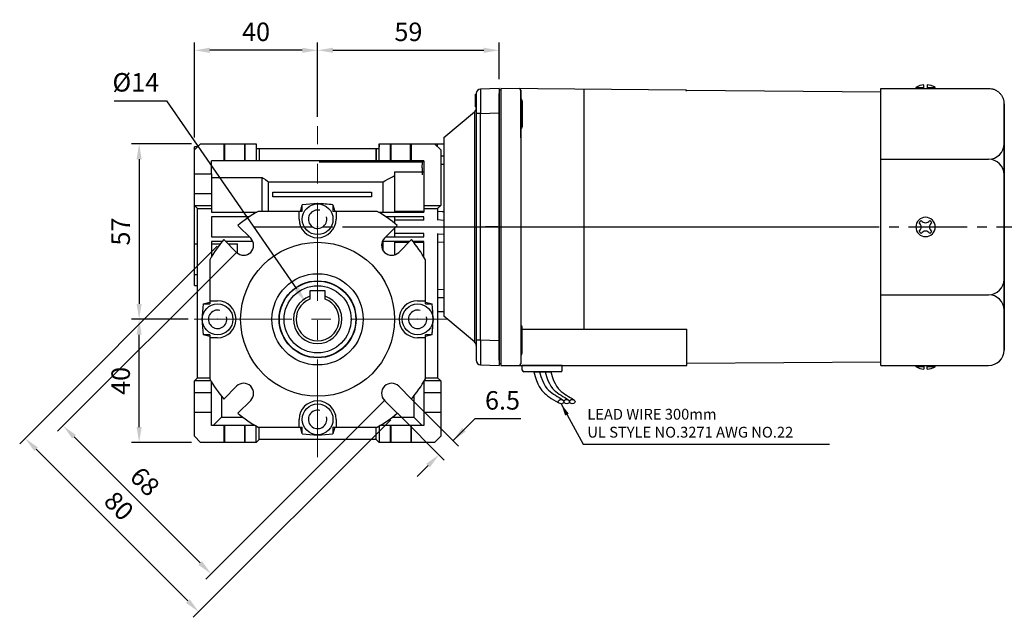
# Model space of a CAD drawing. Extents: x 2231 to 3263, y 280 to 1015.
# Drawn here: x 2462 to 2782, y 544 to 738 of the extents above; entities that cross this region are included whole.
import ezdxf

# ---------------------------------------------------------------- set-up
doc = ezdxf.new("R2010")
doc.units = 0
doc.header["$MEASUREMENT"] = 0
doc.linetypes.add('CENTER', pattern=[50.8, 31.75, -6.35, 6.35, -6.35])
doc.linetypes.add('CENTER2', pattern=[28.575, 19.05, -3.175, 3.175, -3.175])
for name, color, linetype in [('1', 7, 'Continuous'), ('7', 7, 'Continuous'), ('AM_6', 2, 'Continuous'), ('AM_7', 7, 'CENTER'), ('DKM2_OUTLINE', 3, 'Continuous'), ('DKM3_CENTER', 1, 'CENTER2')]:
    doc.layers.add(name, color=color, linetype=linetype)
doc.layers.add('DKM5_DIM_LINE', color=1, linetype='Continuous', lineweight=18)
doc.layers.add('DKM7_TEXT', color=2, linetype='Continuous', lineweight=18)
doc.styles.add('MX_NOTE_STANDARD', font='txt.shx', dxfattribs={"height": 3.15, "bigfont": 'extfont.shx'})
doc.dimstyles.new('DKM-A2', dxfattribs={"dimtxt": 4, "dimasz": 4, "dimexe": 3, "dimexo": 2, "dimgap": 1.2, "dimtad": 1, "dimdsep": 46, "dimtxsty": 'Standard', "dimcen": 0, "dimclrd": 1, "dimclre": 1, "dimclrt": 2, "dimazin": 2, "dimtfac": 1, "dimtmove": 0, "dimatfit": 3, "dimfxl": 0, "dimarcsym": 0})
doc.dimstyles.new('MXDIMSTYLE', dxfattribs={"dimtxt": 3.15, "dimasz": 2.5, "dimexe": 1.5, "dimexo": 1, "dimgap": 1, "dimtad": 1, "dimdec": 4, "dimdsep": 46, "dimtxsty": 'MX_NOTE_STANDARD', "dimcen": 2.5, "dimadec": 0, "dimazin": 0, "dimtfac": 1, "dimtdec": 4, "dimtmove": 2, "dimatfit": 3, "dimfxl": 0, "dimtolj": 1, "dimarcsym": 0})

# ---------------------------------------------------------------- blocks, each defined once
blk = doc.blocks.new('*D625')
at = {"layer": 'AM_6', "color": 3, "linetype": 'Continuous', "lineweight": -2}
for p, q in [((2519.21, 699.36), (2519.21, 730.23)), ((2559.21, 706.11), (2559.21, 730.23)), ((2554.21, 727.73), (2524.21, 727.73))]:
    blk.add_line(p, q, dxfattribs=at)
at = {"layer": 'AM_6', "color": 3}
for points in [[(2524.21, 728.56), (2524.21, 726.9), (2519.21, 727.73)], [(2554.21, 726.9), (2554.21, 728.56), (2559.21, 727.73)]]:
    blk.add_solid(points, dxfattribs=at)
at = {"layer": 'DEFPOINTS', "color": 0}
for p in [(2519.21, 727.73), (2559.21, 703.11), (2519.21, 696.36)]:
    blk.add_point(p, dxfattribs=at)
at = {"layer": 'AM_6', "color": 3, "linetype": 'Continuous', "lineweight": -3, "insert": (2539.21, 733.73), "char_height": 6, "attachment_point": 5}
blk.add_mtext('\\A1;40', dxfattribs=at)
blk = doc.blocks.new('*D626')
at = {"layer": 'AM_6', "color": 3, "linetype": 'Continuous', "lineweight": -2}
for p, q in [((2512.35, 640.36), (2498.73, 640.36)), ((2501.23, 605.36), (2501.23, 635.36)), ((2518.21, 600.36), (2498.73, 600.36))]:
    blk.add_line(p, q, dxfattribs=at)
at = {"layer": 'AM_6', "color": 3}
for points in [[(2502.06, 635.36), (2500.4, 635.36), (2501.23, 640.36)], [(2500.4, 605.36), (2502.06, 605.36), (2501.23, 600.36)]]:
    blk.add_solid(points, dxfattribs=at)
at = {"layer": 'DEFPOINTS', "color": 0}
for p in [(2501.23, 640.36), (2515.35, 640.36), (2521.21, 600.36)]:
    blk.add_point(p, dxfattribs=at)
at = {"layer": 'AM_6', "color": 3, "linetype": 'Continuous', "lineweight": -3, "insert": (2495.23, 620.36), "char_height": 6, "attachment_point": 5, "rotation": 90}
blk.add_mtext('\\A1;40', dxfattribs=at)
blk = doc.blocks.new('*D627')
at = {"layer": 'AM_6', "color": 3, "linetype": 'Continuous', "lineweight": -2}
for p, q in [((2518.21, 697.36), (2498.73, 697.36)), ((2501.23, 692.36), (2501.23, 645.36)), ((2517.21, 640.36), (2498.73, 640.36))]:
    blk.add_line(p, q, dxfattribs=at)
at = {"layer": 'AM_6', "color": 3}
for points in [[(2502.06, 692.36), (2500.4, 692.36), (2501.23, 697.36)], [(2500.4, 645.36), (2502.06, 645.36), (2501.23, 640.36)]]:
    blk.add_solid(points, dxfattribs=at)
at = {"layer": 'DEFPOINTS', "color": 0}
for p in [(2521.21, 697.36), (2501.23, 640.36), (2520.21, 640.36)]:
    blk.add_point(p, dxfattribs=at)
at = {"layer": 'AM_6', "color": 3, "linetype": 'Continuous', "lineweight": -3, "insert": (2495.23, 668.86), "char_height": 6, "attachment_point": 5, "rotation": 90}
blk.add_mtext('\\A1;57', dxfattribs=at)
blk = doc.blocks.new('*D628')
at = {"layer": 'AM_6', "color": 3, "linetype": 'Continuous', "lineweight": -2}
for p, q in [((2559.21, 706.11), (2559.21, 730.23)), ((2618.21, 718.36), (2618.21, 730.23)), ((2564.21, 727.73), (2613.21, 727.73))]:
    blk.add_line(p, q, dxfattribs=at)
at = {"layer": 'AM_6', "color": 3}
for points in [[(2564.21, 728.56), (2564.21, 726.9), (2559.21, 727.73)], [(2613.21, 726.9), (2613.21, 728.56), (2618.21, 727.73)]]:
    blk.add_solid(points, dxfattribs=at)
at = {"layer": 'DEFPOINTS', "color": 0}
for p in [(2618.21, 727.73), (2618.21, 715.36), (2559.21, 703.11)]:
    blk.add_point(p, dxfattribs=at)
at = {"layer": 'AM_6', "color": 3, "linetype": 'Continuous', "lineweight": -3, "insert": (2588.71, 733.73), "char_height": 6, "attachment_point": 5}
blk.add_mtext('\\A1;59', dxfattribs=at)
blk = doc.blocks.new('*D629')
at = {"layer": 'AM_6', "color": 3, "linetype": 'Continuous', "lineweight": -2}
for p, q in [((2493.13, 711.33), (2510.17, 711.33)), ((2510.17, 711.33), (2552.39, 650.23))]:
    blk.add_line(p, q, dxfattribs=at)
at = {"layer": 'AM_6', "color": 3}
blk.add_solid([(2551.7, 649.76), (2553.07, 650.71), (2555.23, 646.12)], dxfattribs=at)
at = {"layer": 'DEFPOINTS', "color": 0}
for p in [(2555.23, 646.12), (2563.19, 634.6)]:
    blk.add_point(p, dxfattribs=at)
at = {"layer": 'AM_6', "color": 3, "linetype": 'Continuous', "lineweight": -3, "insert": (2500.15, 717.33), "char_height": 6, "attachment_point": 5}
blk.add_mtext('\\A1;%%c14', dxfattribs=at)
blk = doc.blocks.new('*D630')
at = {"layer": 'AM_6', "color": 3, "linetype": 'Continuous', "lineweight": -2}
for p, q in [((2533.05, 662.28), (2474.76, 604)), ((2581.13, 614.2), (2522.85, 555.91)), ((2480.07, 602.23), (2521.08, 561.22))]:
    blk.add_line(p, q, dxfattribs=at)
at = {"layer": 'AM_6', "color": 3}
for points in [[(2480.66, 602.82), (2479.48, 601.64), (2476.53, 605.77)], [(2520.49, 560.63), (2521.67, 561.81), (2524.61, 557.68)]]:
    blk.add_solid(points, dxfattribs=at)
at = {"layer": 'DEFPOINTS', "color": 0}
for p in [(2535.17, 664.4), (2583.25, 616.32), (2524.61, 557.68)]:
    blk.add_point(p, dxfattribs=at)
at = {"layer": 'AM_6', "color": 3, "linetype": 'Continuous', "lineweight": -3, "insert": (2503.1, 587.68), "char_height": 6, "attachment_point": 5, "rotation": 315}
blk.add_mtext('\\A1;68', dxfattribs=at)
blk = doc.blocks.new('*D631')
at = {"layer": 'AM_6', "color": 3, "linetype": 'Continuous', "lineweight": -2}
for p, q in [((2526.6, 664.13), (2462.42, 599.96)), ((2582.98, 607.75), (2518.81, 543.58)), ((2467.73, 598.19), (2517.04, 548.88))]:
    blk.add_line(p, q, dxfattribs=at)
at = {"layer": 'AM_6', "color": 3}
for points in [[(2468.32, 598.78), (2467.14, 597.6), (2464.19, 601.73)], [(2516.45, 548.29), (2517.63, 549.47), (2520.57, 545.34)]]:
    blk.add_solid(points, dxfattribs=at)
at = {"layer": 'DEFPOINTS', "color": 0}
for p in [(2528.72, 666.25), (2585.1, 609.87), (2520.57, 545.34)]:
    blk.add_point(p, dxfattribs=at)
at = {"layer": 'AM_6', "color": 3, "linetype": 'Continuous', "lineweight": -3, "insert": (2494.67, 579.74), "char_height": 6, "attachment_point": 5, "rotation": 315}
blk.add_mtext('\\A1;80', dxfattribs=at)
blk = doc.blocks.new('*D632')
at = {"layer": 'AM_6', "color": 3, "linetype": 'Continuous', "lineweight": -2}
for p, q in [((2589.75, 614.42), (2604.98, 599.19)), ((2585.15, 609.83), (2600.38, 594.6)), ((2610.28, 608.03), (2603.21, 600.96)), ((2625.28, 608.03), (2610.28, 608.03)), ((2595.08, 592.83), (2591.54, 589.29))]:
    blk.add_line(p, q, dxfattribs=at)
at = {"layer": 'AM_6', "color": 3}
for points in [[(2606.15, 605.09), (2607.33, 603.91), (2603.21, 600.96)], [(2595.67, 592.24), (2594.49, 593.42), (2598.61, 596.36)]]:
    blk.add_solid(points, dxfattribs=at)
at = {"layer": 'DEFPOINTS', "color": 0}
for p in [(2587.62, 616.54), (2583.03, 611.95), (2603.21, 600.96)]:
    blk.add_point(p, dxfattribs=at)
at = {"layer": 'AM_6', "color": 3, "linetype": 'Continuous', "lineweight": -3, "insert": (2619.28, 614.03), "char_height": 6, "attachment_point": 5}
blk.add_mtext('\\A1;6.5', dxfattribs=at)
blk = doc.blocks.new('DKM 180W IND')
at = {"layer": 'DKM2_OUTLINE'}
for p, q in [((-41, 44.48), (-101.01, 45)), ((-101.01, 45), (-101.01, 44.5)), ((22.49, 21.79), (22.49, 45)), ((22.49, 45), (57.49, 45)), ((33.84, 45.3), (33.84, 45)), ((33.84, 45.3), (36.49, 45.3)), ((36.49, 45), (36.49, 46.2)), ((37.49, 46.2), (37.49, 45)), ((37.49, 45.3), (40.14, 45.3)), ((40.14, 45), (40.14, 45.3)), ((-101.51, 44.45), (-101.51, 43.3)), ((-101.51, -43.3), (-101.51, 43.3)), ((-101.28, 44.49), (-101.01, 44.5)), ((-101.01, 44.5), (-101.01, -45)), ((-94.51, 44.45), (-94.51, -37)), ((-94.51, 37), (-94.51, 44.45)), ((-74.01, 44.76), (-74.01, -33.18)), ((22.49, 43.83), (-40.61, 44.28)), ((-94.01, 41.02), (-94.01, 32.52)), ((62.49, -40.25), (62.49, 40)), ((62.49, 40), (62.49, -40)), ((-94.51, 28.96), (-94.51, 37)), ((22.49, 22), (57.49, 22)), ((22.49, -21.79), (22.49, 21.79)), ((22.49, -45), (22.49, -21.79)), ((22.49, -22), (57.49, -22)), ((-94.01, -41.02), (-94.01, -32.52)), ((-94.01, -33.18), (-40.51, -33.18)), ((-40.51, -45), (-40.51, -33.18)), ((-94.51, -37), (-94.51, -44.45)), ((-101.51, -43.3), (-101.51, -44.45)), ((-101.01, -44.5), (-101.28, -44.49)), ((-40.51, -44.28), (22.49, -43.83)), ((-101.01, -45), (-40.51, -45)), ((-81.01, -45), (-94.01, -45)), ((-94.01, -46.5), (-94.01, -45)), ((-81.51, -47), (-93.51, -47)), ((-90.24, -47), (-84.78, -47)), ((-81.01, -46.5), (-81.01, -45)), ((22.49, -45), (57.49, -45)), ((33.84, -45.3), (33.84, -45)), ((33.84, -45.3), (36.49, -45.3)), ((36.49, -45), (36.49, -46.2)), ((37.49, -46.2), (37.49, -45)), ((37.49, -45.3), (40.14, -45.3)), ((40.14, -45), (40.14, -45.3))]:
    blk.add_line(p, q, dxfattribs=at)
for points in [[(-90.24, -47), (-89.8, -48.57), (-89.36, -49.86), (-88.94, -50.92), (-88.52, -51.78), (-88.1, -52.49), (-87.68, -53.06), (-87.23, -53.56), (-86.77, -54.01), (-86.29, -54.44), (-85.77, -54.87), (-85.21, -55.3), (-84.59, -55.72), (-83.92, -56.14), (-83.16, -56.57), (-82.33, -57), (-82.2, -57.06)], [(-88.42, -47), (-87.96, -48.57), (-87.5, -49.85), (-87.02, -50.89), (-86.53, -51.73), (-86.03, -52.41), (-85.51, -52.96), (-84.97, -53.42), (-84.41, -53.84), (-83.84, -54.25), (-83.25, -54.64), (-82.65, -55.03), (-82.07, -55.4), (-81.49, -55.76), (-80.94, -56.11), (-80.71, -56.26)], [(-86.6, -47), (-86.14, -48.57), (-85.67, -49.85), (-85.2, -50.89), (-84.71, -51.73), (-84.21, -52.41), (-83.69, -52.96), (-83.15, -53.42), (-82.59, -53.84), (-82.02, -54.25), (-81.43, -54.64), (-80.83, -55.03), (-80.24, -55.4), (-79.67, -55.76), (-79.12, -56.11), (-78.89, -56.26)], [(-84.78, -47), (-84.32, -48.57), (-83.85, -49.85), (-83.38, -50.89), (-82.89, -51.73), (-82.39, -52.41), (-81.87, -52.96), (-81.33, -53.42), (-80.77, -53.84), (-80.2, -54.25), (-79.61, -54.64), (-79.01, -55.03), (-78.42, -55.4), (-77.85, -55.76), (-77.3, -56.11), (-77.07, -56.26)]]:
    blk.add_lwpolyline(points, dxfattribs=at)
for centre, radius, start, end in [((-95.01, 44.45), 0.5, 0, 89.5), ((36.92, 40.58), 5.64, 94.383, 123.1343), ((37.06, 40.58), 5.64, 56.8657, 85.617), ((-101.26, 43.74), 0.75, 91.5, 109.4712), ((-41.01, 43.98), 0.5, 19.3612, 89.5), ((-94.51, 41.02), 0.5, 0, 90), ((-94.51, 32.52), 0.5, 270, 0), ((57.49, 27), 5, 270, 0), ((57.49, 17), 5, 0, 90), ((36.99, 0), 3.15, 0, 180), ((36.99, 0), 3.15, 180, 0), ((33.91, 0), 1.67, 0, 55.8023), ((33.91, 0), 1.67, 304.1977, 0), ((36.99, 0), 2.5, 123.4635, 146.5368), ((36.99, 3.02), 1.67, 214.1982, 325.8022), ((39.95, 0), 1.67, 124.1981, 180.0002), ((39.95, 0), 1.67, 179.9998, 235.8019), ((36.99, 0), 2.5, 33.4629, 56.5375), ((36.99, 0), 2.5, 213.4632, 236.5365), ((36.99, -3.02), 1.67, 34.1978, 145.8018), ((36.99, 0), 2.5, 303.4625, 326.5371), ((57.49, -17), 5, 270, 0), ((57.49, -27), 5, 0, 90), ((-94.51, -32.52), 0.5, 0, 90), ((-94.51, -41.02), 0.5, 270, 0), ((57.49, -40), 5, 270, 0), ((-101.26, -43.74), 0.75, 250.5288, 268.5), ((-95.11, -44.41), 0.604, 280.2137, 355.9847), ((-93.51, -46.5), 0.5, 180, 270), ((-81.51, -46.5), 0.5, 270, 0), ((36.92, -40.58), 5.64, 236.8657, 265.617), ((37.06, -40.58), 5.64, 274.383, 303.1343)]:
    blk.add_arc(centre, radius, start, end, dxfattribs=at)
for centre in [(-81.4, -56.72), (-79.58, -56.72), (-77.76, -56.72)]:
    blk.add_ellipse(centre, major_axis=(-0.91, 0), ratio=0.784553, dxfattribs=at)
blk.add_open_spline([(57.49, 45), (57.83, 45), (58.15, 44.97), (58.8, 44.84), (59.12, 44.74), (59.73, 44.48), (60.02, 44.33), (60.56, 43.96), (60.82, 43.74), (61.28, 43.28), (61.48, 43.03), (61.84, 42.48), (62, 42.19), (62.24, 41.6), (62.33, 41.28), (62.43, 40.81), (62.45, 40.65), (62.48, 40.32), (62.49, 40.16), (62.49, 40)], degree=3, knots=[0, 0, 0, 0, 0.125, 0.125, 0.25, 0.25, 0.375, 0.375, 0.5, 0.5, 0.625, 0.625, 0.75, 0.75, 0.875, 0.875, 0.9375, 0.9375, 1, 1, 1, 1], dxfattribs=at)
at = {"layer": 'DKM3_CENTER'}
blk.add_line((-139.96, 0), (70.67, 0), dxfattribs=at)
at = {"layer": 'DKM7_TEXT', "color": 2, "insert": (-72.88, -59.07), "char_height": 3.5, "attachment_point": 1}
blk.add_mtext('LEAD WIRE 300mm\\PUL STYLE NO.3271 AWG NO.22', dxfattribs=at)
at = {"layer": 'DKM5_DIM_LINE'}
blk.add_leader([(-81.4, -57.44), (-74.26, -70.58), (5.74, -70.58)], dimstyle='DKM-A2', dxfattribs=at)

msp = doc.modelspace()

# ---------------------------------------------------------------- linework, layer by layer
at = {"color": 7, "linetype": 'Continuous'}
for p, q in [((2610.51, 713.52), (2610.71, 713.52)), ((2610.51, 713.47), (2610.71, 713.47)), ((2610.51, 709.36), (2610.51, 713.47)), ((2610.51, 713.47), (2610.51, 710.59)), ((2610.51, 710.64), (2610.51, 713.47)), ((2610.51, 713.47), (2610.51, 709.36)), ((2610.71, 713.65), (2610.71, 707.16)), ((2618.21, 715.36), (2612.16, 715.15)), ((2610.51, 709.36), (2610.51, 712.84)), ((2610.51, 712.84), (2610.51, 709.36)), ((2610.51, 709.36), (2610.51, 712.84)), ((2610.51, 712.84), (2610.51, 709.36)), ((2610.51, 709.98), (2610.51, 710.64)), ((2610.51, 710.59), (2610.51, 709.98)), ((2610.17, 707.72), (2610.17, 670.36)), ((2610.51, 709.36), (2610.71, 709.36)), ((2610.51, 709.31), (2610.71, 709.31)), ((2612.16, 707.16), (2610.71, 707.16)), ((2610.71, 707.16), (2610.71, 633.57)), ((2612.16, 707.16), (2618.21, 707.37)), ((2612.16, 633.57), (2612.16, 707.16)), ((2610.17, 670.36), (2610.17, 633)), ((2612.16, 633.57), (2610.71, 633.57)), ((2610.71, 633.57), (2610.71, 627.07)), ((2618.21, 633.36), (2612.16, 633.57)), ((2612.16, 625.57), (2618.21, 625.36))]:
    msp.add_line(p, q, dxfattribs=at)
at = {"color": 7}
for p, q in [((2610.51, 713.52), (2610.71, 713.52)), ((2610.51, 713.47), (2610.71, 713.47)), ((2610.51, 709.36), (2610.51, 713.47)), ((2610.51, 713.47), (2610.51, 710.59)), ((2610.51, 710.64), (2610.51, 713.47)), ((2610.51, 713.47), (2610.51, 709.36)), ((2610.71, 713.65), (2610.71, 707.16)), ((2618.21, 715.36), (2612.16, 715.15)), ((2610.51, 709.36), (2610.51, 712.84)), ((2610.51, 712.84), (2610.51, 709.36)), ((2610.51, 709.36), (2610.51, 712.84)), ((2610.51, 712.84), (2610.51, 709.36)), ((2610.51, 709.98), (2610.51, 710.64)), ((2610.51, 710.59), (2610.51, 709.98)), ((2600.21, 699.36), (2610.17, 707.72)), ((2610.17, 707.72), (2610.17, 670.36)), ((2610.51, 709.36), (2610.71, 709.36)), ((2610.51, 709.31), (2610.71, 709.31)), ((2612.16, 707.16), (2610.71, 707.16)), ((2610.71, 707.16), (2610.71, 633.57)), ((2612.16, 707.16), (2618.21, 707.37)), ((2612.16, 633.57), (2612.16, 707.16)), ((2579.24, 697.36), (2579.21, 696.36)), ((2579.24, 697.36), (2582.9, 697.36)), ((2582.9, 691.86), (2582.9, 697.36)), ((2582.9, 697.36), (2583.01, 697.36)), ((2583.01, 691.65), (2583.01, 697.36)), ((2583.01, 697.36), (2589.41, 697.36)), ((2589.41, 697.36), (2589.52, 697.36)), ((2589.41, 691.65), (2589.41, 697.36)), ((2589.52, 697.36), (2589.52, 691.86)), ((2589.52, 697.36), (2597.21, 697.36)), ((2597.21, 697.36), (2599.21, 695.36)), ((2597.21, 697.36), (2598.21, 697.36)), ((2598.21, 696.36), (2598.21, 697.36)), ((2598.21, 697.36), (2600.21, 697.36)), ((2600.21, 699.36), (2600.21, 641.36)), ((2578.21, 691.83), (2578.21, 695.86)), ((2578.21, 695.86), (2579.19, 695.86)), ((2579.19, 695.86), (2579.21, 696.36)), ((2579.21, 691.86), (2579.21, 696.36)), ((2599.21, 695.36), (2599.21, 677.36)), ((2593.26, 691.41), (2559.77, 691.41)), ((2579.21, 691.86), (2578.21, 691.83)), ((2582.9, 691.86), (2579.21, 691.86)), ((2582.9, 691.86), (2583.01, 691.65)), ((2589.41, 691.65), (2589.52, 691.86)), ((2593.71, 691.86), (2589.52, 691.86)), ((2593.19, 689.53), (2593.26, 691.41)), ((2593.26, 691.41), (2593.71, 691.86)), ((2600.21, 693.31), (2599.21, 693.33)), ((2599.21, 677.36), (2598.21, 676.36)), ((2598.21, 676.36), (2598.21, 672.75)), ((2598.21, 672.75), (2600.21, 672.6)), ((2610.17, 670.36), (2610.17, 633)), ((2598.21, 667.97), (2600.21, 668.13)), ((2600.21, 665.36), (2598.21, 665.29)), ((2561.71, 649.66), (2556.71, 649.66)), ((2556.71, 649.66), (2556.71, 647.82)), ((2561.71, 647.82), (2561.71, 649.66)), ((2600.21, 650.01), (2598.21, 649.96)), ((2556.71, 647.82), (2556.71, 646.9)), ((2561.71, 646.9), (2561.71, 647.82)), ((2598.21, 647.4), (2600.21, 647.43)), ((2600.21, 642.84), (2598.21, 642.77)), ((2610.17, 633), (2600.21, 641.36)), ((2612.16, 633.57), (2610.71, 633.57)), ((2610.71, 633.57), (2610.71, 627.07)), ((2618.21, 633.36), (2612.16, 633.57)), ((2612.16, 625.57), (2618.21, 625.36))]:
    msp.add_line(p, q, dxfattribs=at)
for p, q in [((2524.71, 687.61), (2524.71, 681.11)), ((2526.76, 640.36), (2526.67, 640.36)), ((2526.71, 640.32), (2526.71, 640.41)), ((2591.76, 640.36), (2591.67, 640.36)), ((2591.71, 640.32), (2591.71, 640.41))]:
    msp.add_line(p, q)
for points in [[(2599.21, 690.77), (2599.66, 690.76), (2600.21, 690.74)], [(2598.21, 675.44), (2599.66, 675.39), (2600.21, 675.37)]]:
    msp.add_lwpolyline(points, dxfattribs=at)
for radius in [14.82, 12.5, 12.4, 10.9]:
    msp.add_circle((2559.21, 640.36), radius, dxfattribs=at)
at = {"color": 7, "linetype": 'Continuous'}
for centre, radius, start, end in [((2612.21, 713.65), 1.5, 92, 180), ((2918.09, 711.15), 305.96, 179.2514, 180.7486), ((2609.21, 708.87), 1.5, 310, 0), ((2918.09, 629.57), 305.96, 179.2514, 180.7486), ((2609.21, 631.85), 1.5, 0, 50), ((2612.21, 627.07), 1.5, 180, 268)]:
    msp.add_arc(centre, radius, start, end, dxfattribs=at)
at = {"color": 7}
for centre, radius, start, end in [((2612.21, 713.65), 1.5, 92, 180), ((2918.09, 711.15), 305.96, 179.2514, 180.7486), ((2609.21, 708.87), 1.5, 310, 0), ((2586.21, 728.4), 36.89, 265.0245, 274.9755), ((2627.2, 688.48), 34.02, 178.2333, 182.0088), ((2559.21, 640.36), 7.87, 108.5313, 71.4687), ((2559.21, 640.36), 7, 110.9248, 69.0752), ((2918.09, 629.57), 305.96, 179.2514, 180.7486), ((2609.21, 631.85), 1.5, 0, 50), ((2612.21, 627.07), 1.5, 180, 268)]:
    msp.add_arc(centre, radius, start, end, dxfattribs=at)
at = {"layer": '1', "color": 0}
for p, q in [((2519.21, 695.36), (2521.21, 697.36)), ((2521.21, 697.36), (2539.21, 697.36)), ((2528.86, 691.86), (2528.86, 697.36)), ((2528.96, 697.36), (2528.96, 691.86)), ((2535.46, 697.36), (2535.46, 691.86)), ((2535.56, 697.36), (2535.56, 691.86)), ((2539.21, 697.36), (2539.21, 691.86)), ((2579.21, 691.86), (2579.21, 697.36)), ((2582.86, 691.86), (2582.86, 697.36)), ((2582.96, 697.36), (2582.96, 691.86)), ((2589.46, 697.36), (2589.46, 691.86)), ((2589.56, 697.36), (2589.56, 691.86)), ((2597.21, 697.36), (2599.21, 695.36)), ((2520.21, 696.36), (2519.21, 696.36)), ((2519.21, 681.12), (2519.21, 696.36)), ((2539.21, 695.86), (2579.21, 695.86)), ((2540.21, 695.86), (2540.21, 691.86)), ((2578.21, 695.86), (2578.21, 691.86)), ((2599.21, 695.36), (2599.21, 677.36)), ((2524.71, 687.61), (2524.71, 691.86)), ((2593.71, 691.86), (2524.71, 691.86)), ((2593.71, 691.86), (2593.71, 675.14)), ((2584.21, 688.28), (2584.21, 675.14)), ((2584.21, 688.28), (2593.71, 688.28)), ((2519.21, 687.61), (2524.71, 687.61)), ((2524.71, 686.47), (2541.21, 686.47)), ((2541.21, 675.4), (2541.21, 686.47)), ((2543.21, 675.4), (2543.21, 685.02)), ((2543.21, 685.02), (2580.5, 685.02)), ((2580.5, 675.14), (2580.5, 685.02)), ((2544.71, 681.61), (2576.71, 681.61)), ((2544.71, 680.11), (2544.71, 681.61)), ((2576.71, 681.61), (2576.71, 680.11)), ((2524.71, 681.11), (2519.21, 681.11)), ((2519.21, 651.36), (2519.21, 681.11)), ((2524.71, 681.11), (2524.71, 675.14)), ((2576.71, 680.11), (2544.71, 680.11)), ((2519.21, 677.36), (2524.71, 677.36)), ((2520.21, 676.36), (2519.21, 677.36)), ((2520.21, 676.36), (2524.71, 676.36)), ((2520.21, 621.36), (2520.21, 676.36)), ((2524.71, 675.14), (2539.45, 675.14)), ((2554.21, 675.39), (2539.9, 675.39)), ((2553.21, 672.86), (2553.21, 675.39)), ((2553.64, 675.39), (2554.21, 677.53)), ((2554.21, 675.39), (2554.21, 677.53)), ((2564.21, 677.53), (2564.21, 675.39)), ((2564.21, 677.53), (2564.78, 675.39)), ((2578.52, 675.39), (2564.21, 675.39)), ((2565.21, 675.39), (2565.21, 672.86)), ((2578.97, 675.14), (2593.71, 675.14)), ((2593.71, 675.36), (2584.21, 675.36)), ((2593.71, 677.36), (2599.21, 677.36)), ((2593.71, 676.36), (2598.21, 676.36)), ((2599.21, 677.36), (2598.21, 676.36)), ((2598.21, 676.36), (2598.21, 672.54)), ((2537.02, 673.64), (2524.71, 673.64)), ((2524.71, 673.64), (2524.71, 667.14)), ((2593.71, 673.64), (2581.4, 673.64)), ((2584.21, 673.64), (2584.21, 671.59)), ((2593.71, 672.54), (2584.21, 672.54)), ((2593.71, 672.54), (2593.71, 673.64)), ((2533.32, 670.85), (2537.47, 666.7)), ((2580.95, 666.7), (2585.1, 670.85)), ((2584.21, 669.96), (2584.21, 667.14)), ((2524.71, 667.14), (2537.03, 667.14)), ((2528.21, 665.64), (2524.71, 665.64)), ((2524.71, 665.64), (2524.71, 660.6)), ((2532.87, 662.11), (2528.72, 666.25)), ((2538.17, 665.64), (2529.33, 665.64)), ((2589.09, 665.64), (2580.25, 665.64)), ((2580.5, 662.67), (2580.5, 665.64)), ((2581.39, 667.14), (2593.71, 667.14)), ((2593.71, 668.18), (2584.21, 668.18)), ((2584.21, 665.64), (2584.21, 661.3)), ((2584.21, 665.36), (2588.81, 665.36)), ((2589.7, 666.25), (2585.55, 662.11)), ((2593.71, 665.64), (2590.21, 665.64)), ((2590.43, 665.36), (2593.71, 665.36)), ((2593.71, 667.14), (2593.71, 668.18)), ((2593.71, 660.6), (2593.71, 665.64)), ((2598.21, 668.18), (2598.21, 621.36)), ((2519.21, 664.86), (2520.21, 664.86)), ((2524.71, 664.86), (2527.59, 664.86)), ((2530.11, 664.86), (2533.21, 664.86)), ((2533.21, 661.81), (2533.21, 664.86)), ((2524.18, 659.67), (2524.18, 645.36)), ((2594.24, 645.36), (2594.24, 659.67)), ((2519.21, 654.86), (2520.21, 654.86)), ((2519.21, 651.36), (2520.21, 651.36)), ((2524.18, 646.36), (2526.71, 646.36)), ((2591.71, 646.36), (2594.24, 646.36)), ((2522.04, 645.36), (2524.18, 645.93)), ((2522.04, 645.36), (2524.18, 645.36)), ((2594.24, 645.93), (2596.38, 645.36)), ((2594.24, 645.36), (2596.38, 645.36)), ((2524.18, 635.36), (2522.04, 635.36)), ((2524.18, 634.79), (2522.04, 635.36)), ((2524.18, 635.36), (2524.18, 621.05)), ((2526.71, 634.36), (2524.18, 634.36)), ((2594.24, 634.36), (2591.71, 634.36)), ((2594.24, 621.05), (2594.24, 635.36)), ((2596.38, 635.36), (2594.24, 635.36)), ((2596.38, 635.36), (2594.24, 634.79)), ((2519.21, 620.36), (2520.21, 621.36)), ((2520.21, 621.36), (2524.18, 621.36)), ((2594.24, 621.36), (2598.21, 621.36)), ((2598.21, 621.36), (2599.21, 620.36)), ((2524.57, 620.36), (2519.21, 620.36)), ((2519.21, 602.36), (2519.21, 620.36)), ((2524.71, 605.86), (2524.71, 620.12)), ((2528.72, 614.47), (2532.87, 618.62)), ((2585.55, 618.62), (2589.7, 614.47)), ((2593.71, 620.12), (2593.71, 605.86)), ((2599.21, 620.36), (2593.85, 620.36)), ((2599.21, 620.36), (2599.21, 602.36)), ((2519.21, 616.61), (2524.71, 616.61)), ((2527.96, 615.39), (2527.96, 608.57)), ((2590.46, 615.39), (2590.46, 608.57)), ((2593.71, 616.61), (2599.21, 616.61)), ((2537.47, 614.02), (2533.32, 609.87)), ((2585.1, 609.87), (2580.95, 614.02)), ((2524.71, 610.11), (2519.21, 610.11)), ((2525.25, 605.86), (2527.96, 608.57)), ((2527.96, 608.57), (2534.93, 608.57)), ((2553.21, 605.33), (2553.21, 607.86)), ((2565.21, 607.86), (2565.21, 605.33)), ((2583.49, 608.57), (2590.46, 608.57)), ((2590.46, 608.57), (2593.17, 605.86)), ((2599.21, 610.11), (2593.71, 610.11)), ((2538.97, 605.86), (2524.71, 605.86)), ((2528.86, 600.36), (2528.86, 605.86)), ((2528.96, 605.86), (2528.96, 600.36)), ((2535.46, 605.86), (2535.46, 600.36)), ((2535.56, 605.86), (2535.56, 600.36)), ((2539.21, 600.36), (2539.21, 605.72)), ((2539.9, 605.33), (2554.21, 605.33)), ((2540.21, 601.36), (2540.21, 605.33)), ((2554.21, 603.2), (2553.64, 605.33)), ((2554.21, 603.2), (2554.21, 605.33)), ((2564.21, 605.33), (2578.52, 605.33)), ((2564.21, 605.33), (2564.21, 603.2)), ((2564.78, 605.33), (2564.21, 603.2)), ((2578.21, 601.36), (2578.21, 605.33)), ((2579.21, 605.72), (2579.21, 600.36)), ((2593.71, 605.86), (2579.45, 605.86)), ((2582.86, 600.36), (2582.86, 605.86)), ((2582.96, 605.86), (2582.96, 600.36)), ((2589.46, 605.86), (2589.46, 600.36)), ((2589.56, 605.86), (2589.56, 600.36)), ((2521.21, 600.36), (2519.21, 602.36)), ((2599.21, 602.36), (2597.21, 600.36)), ((2539.21, 600.36), (2521.21, 600.36)), ((2540.21, 601.36), (2539.21, 600.36)), ((2578.21, 601.36), (2540.21, 601.36)), ((2579.21, 600.36), (2578.21, 601.36)), ((2597.21, 600.36), (2579.21, 600.36))]:
    msp.add_line(p, q, dxfattribs=at)
for points in [[(2541.21, 686.47), (2541.56, 686.22), (2542.24, 685.73), (2542.89, 685.25), (2543.21, 685.02)], [(2580.5, 685.02), (2581.08, 685.33), (2582.28, 685.99), (2583.55, 686.68), (2584.21, 687.04)]]:
    msp.add_lwpolyline(points, dxfattribs=at)
for centre, radius in [((2559.21, 672.86), 5), ((2559.21, 640.36), 25), ((2526.71, 640.36), 5), ((2591.71, 640.36), 5), ((2559.21, 607.86), 5)]:
    msp.add_circle(centre, radius, dxfattribs=at)
for centre, radius, start, end in [((2559.21, 640.36), 40, 118.8661, 130.3396), ((2559.21, 640.36), 37.5, 82.3377, 97.6623), ((2559.21, 640.36), 37.5, 82.3377, 90), ((2559.21, 640.36), 40, 49.6604, 61.1339), ((2559.21, 672.86), 6, 180, 0), ((2559.21, 640.36), 40, 139.6604, 151.1339), ((2535.17, 664.4), 3.25, 225, 45), ((2583.25, 664.4), 3.25, 135, 315), ((2559.21, 640.36), 40, 28.8661, 40.3396), ((2526.71, 640.36), 6, 270, 90), ((2591.71, 640.36), 6, 90, 270), ((2559.21, 640.36), 37.5, 172.3377, 187.6623), ((2559.21, 640.36), 37.5, 352.3377, 7.6623), ((2559.21, 640.36), 37.5, 352.3377, 0), ((2559.21, 640.36), 40, 208.8661, 220.3396), ((2559.21, 640.36), 40, 319.6604, 331.1339), ((2535.17, 616.32), 3.25, 315, 135), ((2583.25, 616.32), 3.25, 45, 225), ((2559.21, 607.86), 6, 0, 180), ((2559.21, 640.36), 40, 229.6604, 241.1339), ((2559.21, 640.36), 40, 298.8661, 310.3396), ((2559.21, 640.36), 37.5, 262.3377, 277.6623)]:
    msp.add_arc(centre, radius, start, end, dxfattribs=at)
at = {"layer": '1', "color": 0, "extrusion": (1, 0, 0)}
msp.add_point((2559.21, 670.36), dxfattribs=at)
at = {"layer": '1', "color": 0, "extrusion": (-1, 0, 0)}
msp.add_point((2559.21, 670.36), dxfattribs=at)
at = {"layer": '7', "color": 0}
for centre in [(2559.21, 672.86), (2526.71, 640.36), (2591.71, 640.36), (2559.21, 607.86)]:
    msp.add_arc(centre, 3, 75, 15, dxfattribs=at)
at = {"layer": 'AM_6', "color": 3, "linetype": 'Continuous', "lineweight": -3}
msp.add_line((2618.21, 715.36), (2618.21, 625.35), dxfattribs=at)
at = {"layer": 'AM_7', "color": 1, "linetype": 'CENTER', "lineweight": 20}
for p, q in [((2559.21, 595.6), (2559.21, 703.11)), ((2601.65, 640.36), (2515.35, 640.36))]:
    msp.add_line(p, q, dxfattribs=at)
at = {"layer": 'DKM3_CENTER'}
for p, q in [((2538.71, 670.35), (2733.74, 670.35)), ((2613.21, 670.36), (2728.71, 670.36))]:
    msp.add_line(p, q, dxfattribs=at)
at = {"layer": 'DKM3_CENTER', "ltscale": 0.5}
msp.add_line((2617.71, 670.36), (2613.71, 670.36), dxfattribs=at)

# ---------------------------------------------------------------- block references
at = {"layer": 'AM_6', "color": 3, "linetype": 'Continuous', "lineweight": -3}
msp.add_blockref('DKM 180W IND', (2719.72, 670.35), dxfattribs=at)

# ---------------------------------------------------------------- dimensions: what is measured, and where the dimension line sits
for base, p2, picture, middle in [((2519.21, 727.73), (2519.21, 696.36), '*D625', (2539.21, 733.73)), ((2618.21, 727.73), (2618.21, 715.36), '*D628', (2588.71, 733.73))]:
    dim = msp.add_linear_dim(base=base, p1=(2559.21, 703.11), p2=p2, dimstyle='MXDIMSTYLE', override={"dimtxt": 6, "dimasz": 5, "dimexe": 2.5, "dimexo": 3, "dimgap": 3, "dimtoh": 1, "dimdec": 0, "dimzin": 9, "dimtxsty": 'Standard', "dimcen": 0, "dimclrd": 3, "dimclre": 3, "dimclrt": 3, "dimtdec": 0, "dimtofl": 0, "dimtmove": 0, "dimtfill": 0, "dimtzin": 0}, dxfattribs=at)
    dim.commit()
    dim.dimension.update_dxf_attribs({"geometry": picture, "text_midpoint": middle})
dim = msp.add_diameter_dim_2p(p1=(2563.19, 634.6), p2=(2555.23, 646.12), dimstyle='MXDIMSTYLE', override={"dimtxt": 6, "dimasz": 5, "dimexe": 2.5, "dimexo": 3, "dimgap": 3, "dimtoh": 1, "dimdec": 0, "dimzin": 9, "dimtxsty": 'Standard', "dimcen": 0, "dimclrd": 3, "dimclre": 3, "dimclrt": 3, "dimtdec": 0, "dimtofl": 0, "dimtmove": 0, "dimtfill": 0, "dimtzin": 0}, dxfattribs=at)
dim.commit()
dim.dimension.update_dxf_attribs({"geometry": '*D629', "text_midpoint": (2500.15, 711.33), "dimtype": 163})
for p1, p2, picture, middle in [((2521.21, 697.36), (2520.21, 640.36), '*D627', (2495.23, 668.86)), ((2521.21, 600.36), (2515.35, 640.36), '*D626', (2495.23, 620.36))]:
    dim = msp.add_linear_dim(base=(2501.23, 640.36), p1=p1, p2=p2, angle=90, dimstyle='MXDIMSTYLE', override={"dimtxt": 6, "dimasz": 5, "dimexe": 2.5, "dimexo": 3, "dimgap": 3, "dimtoh": 1, "dimdec": 0, "dimzin": 9, "dimtxsty": 'Standard', "dimcen": 0, "dimclrd": 3, "dimclre": 3, "dimclrt": 3, "dimtdec": 0, "dimtofl": 0, "dimtmove": 0, "dimtfill": 0, "dimtzin": 0}, dxfattribs=at)
    dim.commit()
    dim.dimension.update_dxf_attribs({"geometry": picture, "text_midpoint": middle})
for base, p1, p2, picture, middle in [((2520.57, 545.34), (2528.72, 666.25), (2585.1, 609.87), '*D631', (2490.42, 575.49)), ((2524.61, 557.68), (2535.17, 664.4), (2583.25, 616.32), '*D630', (2498.85, 583.44))]:
    dim = msp.add_linear_dim(base=base, p1=p1, p2=p2, angle=315, dimstyle='MXDIMSTYLE', override={"dimtxt": 6, "dimasz": 5, "dimexe": 2.5, "dimexo": 3, "dimgap": 3, "dimtoh": 1, "dimdec": 0, "dimzin": 9, "dimtxsty": 'Standard', "dimcen": 0, "dimclrd": 3, "dimclre": 3, "dimclrt": 3, "dimtdec": 0, "dimtofl": 0, "dimtmove": 0, "dimtfill": 0, "dimtzin": 0}, dxfattribs=at)
    dim.commit()
    dim.dimension.update_dxf_attribs({"geometry": picture, "text_midpoint": middle, "dimtype": 161})
dim = msp.add_linear_dim(base=(2603.21, 600.96), p1=(2583.03, 611.95), p2=(2587.62, 616.54), angle=45, text='6.5', dimstyle='MXDIMSTYLE', override={"dimtxt": 6, "dimasz": 5, "dimexe": 2.5, "dimexo": 3, "dimgap": 3, "dimtoh": 1, "dimdec": 0, "dimzin": 9, "dimtxsty": 'Standard', "dimcen": 0, "dimclrd": 3, "dimclre": 3, "dimclrt": 3, "dimtdec": 0, "dimtofl": 0, "dimtmove": 0, "dimtfill": 0, "dimtzin": 0}, dxfattribs=at)
dim.commit()
dim.dimension.update_dxf_attribs({"geometry": '*D632', "text_midpoint": (2619.28, 608.03), "dimtype": 161})

doc.saveas('drawing.dxf')
